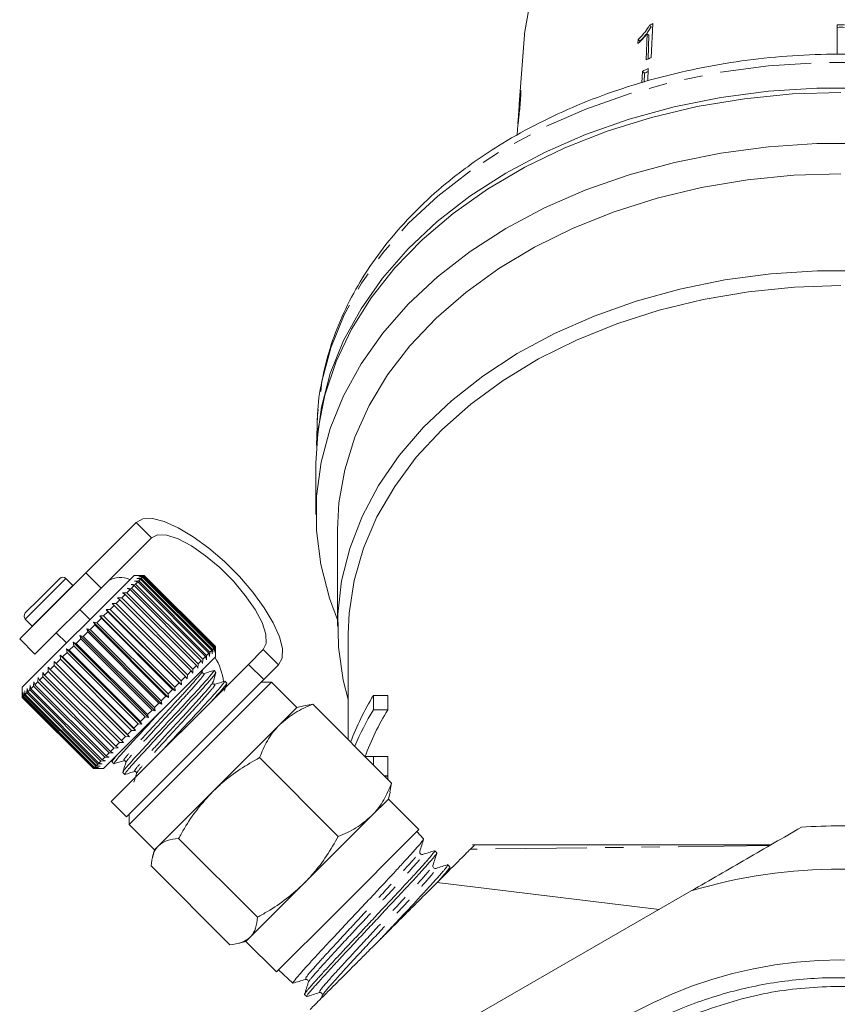
# Model space of a CAD drawing. Units: millimetres. Extents: x -209 to 728, y -180 to 381.
# Drawn here: x 614 to 671, y 218 to 286 of the extents above; entities that cross this region are included whole.
import ezdxf

# ---------------------------------------------------------------- set-up
doc = ezdxf.new("R2010")
doc.units = ezdxf.units.MM
doc.linetypes.add('PHANTOM', pattern=[12.7, 6.35, -1.27, 1.27, -1.27, 1.27, -1.27])

msp = doc.modelspace()

# ---------------------------------------------------------------- linework, layer by layer
at = {"color": 7, "linetype": 'Continuous', "lineweight": 15}
for p, q in [((657.52, 285.627), (657.632, 285.518)), ((657.647, 283.399), (657.753, 285.744)), ((670.579, 285.652), (670.579, 283.609)), ((648.827, 284.961), (648.47, 280.145)), ((657.368, 285.044), (657.285, 283.217)), ((657.368, 285.044), (657.484, 284.931)), ((657.484, 284.931), (657.423, 283.287)), ((656.726, 284.636), (656.713, 284.359)), ((656.726, 284.636), (656.843, 284.522)), ((657.031, 282.424), (656.995, 281.635)), ((657.031, 282.424), (657.168, 282.291)), ((657.168, 282.291), (657.145, 281.682)), ((657.435, 282.632), (657.395, 281.759)), ((648.552, 280.861), (648.533, 280.856)), ((648.556, 280.753), (648.536, 280.748)), ((648.552, 280.861), (648.54, 280.746)), ((648.398, 278.922), (648.387, 278.919)), ((648.341, 278.412), (648.309, 277.978)), ((634.421, 258.178), (634.405, 257.748)), ((634.405, 257.748), (634.372, 256.401)), ((634.329, 255.153), (634.329, 251.617)), ((621.825, 251.049), (618.327, 247.551)), ((622.885, 249.989), (619.387, 246.491)), ((635.829, 250.557), (635.829, 243.839)), ((618.327, 247.551), (613.731, 242.955)), ((621.685, 247.375), (613.907, 239.597)), ((619.387, 246.491), (618.327, 247.551)), ((622.219, 247.375), (621.685, 247.375)), ((622.01, 247.275), (622.307, 247.289)), ((622.271, 247.253), (622.01, 247.275)), ((622.086, 247.351), (622.376, 247.358)), ((622.359, 247.341), (622.086, 247.351)), ((622.271, 247.253), (622.183, 247.165)), ((622.392, 247.374), (622.219, 247.375)), ((627.221, 242.303), (622.271, 247.253)), ((622.359, 247.341), (622.307, 247.289)), ((622.307, 247.289), (627.256, 242.339)), ((627.309, 242.391), (622.359, 247.341)), ((622.392, 247.374), (622.376, 247.358)), ((622.376, 247.358), (627.326, 242.409)), ((627.342, 242.425), (622.392, 247.374)), ((615.092, 245.731), (616.524, 247.163)), ((617.429, 246.681), (616.948, 247.163)), ((617.442, 246.667), (617.429, 246.681)), ((621.475, 246.74), (621.779, 246.761)), ((621.692, 246.674), (621.475, 246.74)), ((621.692, 246.674), (621.505, 246.487)), ((626.642, 241.725), (621.692, 246.674)), ((621.703, 246.968), (622.006, 246.988)), ((621.935, 246.917), (621.703, 246.968)), ((621.935, 246.917), (621.779, 246.761)), ((621.779, 246.761), (626.729, 241.811)), ((621.882, 247.147), (622.183, 247.165)), ((622.129, 247.111), (621.882, 247.147)), ((626.885, 241.968), (621.935, 246.917)), ((622.129, 247.111), (622.006, 246.988)), ((622.006, 246.988), (626.956, 242.038)), ((627.079, 242.161), (622.129, 247.111)), ((622.183, 247.165), (627.132, 242.215)), ((619.387, 246.491), (614.791, 241.895)), ((621.071, 246.054), (620.83, 245.812)), ((620.889, 246.154), (621.187, 246.169)), ((621.071, 246.054), (620.889, 246.154)), ((626.021, 241.104), (621.071, 246.054)), ((621.403, 246.385), (621.187, 246.169)), ((621.187, 246.169), (626.137, 241.219)), ((621.203, 246.468), (621.505, 246.487)), ((621.403, 246.385), (621.203, 246.468)), ((626.353, 241.435), (621.403, 246.385)), ((621.505, 246.487), (626.455, 241.537)), ((614.119, 244.758), (615.092, 245.731)), ((620.299, 245.281), (620.015, 244.997)), ((620.153, 245.418), (620.437, 245.419)), ((620.299, 245.281), (620.153, 245.418)), ((625.248, 240.331), (620.299, 245.281)), ((620.702, 245.684), (620.437, 245.419)), ((620.437, 245.419), (625.387, 240.469)), ((620.537, 245.802), (620.83, 245.812)), ((620.702, 245.684), (620.537, 245.802)), ((625.651, 240.734), (620.702, 245.684)), ((620.83, 245.812), (625.779, 240.862)), ((618.61, 244.299), (617.902, 245.006)), ((619.305, 244.57), (619.568, 244.55)), ((619.414, 244.396), (619.305, 244.57)), ((624.538, 239.338), (619.305, 244.57)), ((619.868, 244.85), (619.568, 244.55)), ((619.568, 244.55), (624.518, 239.601)), ((619.74, 245.005), (620.015, 244.997)), ((619.868, 244.85), (619.74, 245.005)), ((624.973, 239.773), (619.74, 245.005)), ((624.817, 239.9), (619.868, 244.85)), ((620.015, 244.997), (624.965, 240.047)), ((614.119, 244.334), (614.601, 243.853)), ((614.601, 243.853), (614.615, 243.84)), ((618.944, 243.926), (618.626, 243.608)), ((618.853, 244.118), (619.103, 244.085)), ((618.944, 243.926), (618.853, 244.118)), ((624.086, 238.886), (618.853, 244.118)), ((623.894, 238.977), (618.944, 243.926)), ((619.414, 244.396), (619.103, 244.085)), ((619.103, 244.085), (624.053, 239.136)), ((624.364, 239.447), (619.414, 244.396)), ((616.276, 243.38), (616.983, 242.672)), ((617.922, 243.187), (618.142, 243.124)), ((617.98, 242.962), (617.922, 243.187)), ((623.155, 237.955), (617.922, 243.187)), ((618.464, 243.446), (618.142, 243.124)), ((618.142, 243.124), (623.092, 238.175)), ((618.39, 243.655), (618.626, 243.608)), ((618.464, 243.446), (618.39, 243.655)), ((623.623, 238.423), (618.39, 243.655)), ((623.414, 238.496), (618.464, 243.446)), ((618.626, 243.608), (623.576, 238.658)), ((636.579, 243.309), (636.579, 235.944)), ((613.731, 242.955), (614.791, 241.895)), ((617.498, 242.48), (617.181, 242.164)), ((617.456, 242.721), (617.659, 242.641)), ((617.498, 242.48), (617.456, 242.721)), ((622.688, 237.488), (617.456, 242.721)), ((622.447, 237.53), (617.498, 242.48)), ((617.98, 242.962), (617.659, 242.641)), ((617.659, 242.641), (622.608, 237.691)), ((622.93, 238.012), (617.98, 242.962)), ((627.326, 242.409), (627.319, 242.119)), ((627.342, 242.425), (627.326, 242.409)), ((627.342, 242.252), (627.342, 242.425)), ((616.55, 241.815), (616.717, 241.699)), ((616.565, 241.547), (616.55, 241.815)), ((621.782, 236.582), (616.55, 241.815)), ((617.024, 242.006), (616.717, 241.699)), ((616.996, 242.261), (617.181, 242.164)), ((617.024, 242.006), (616.996, 242.261)), ((622.229, 237.028), (616.996, 242.261)), ((621.974, 237.056), (617.024, 242.006)), ((617.181, 242.164), (622.131, 237.214)), ((627.342, 241.718), (619.564, 233.94)), ((626.642, 241.725), (626.455, 241.537)), ((626.708, 241.508), (626.642, 241.725)), ((626.729, 241.811), (626.708, 241.508)), ((626.885, 241.968), (626.729, 241.811)), ((626.935, 241.735), (626.885, 241.968)), ((626.956, 242.038), (626.935, 241.735)), ((627.079, 242.161), (626.956, 242.038)), ((627.114, 241.914), (627.079, 242.161)), ((627.132, 242.215), (627.114, 241.914)), ((627.221, 242.303), (627.132, 242.215)), ((627.243, 242.042), (627.221, 242.303)), ((627.256, 242.339), (627.243, 242.042)), ((627.309, 242.391), (627.256, 242.339)), ((627.319, 242.119), (627.309, 242.391)), ((627.342, 241.718), (627.342, 242.252)), ((629.64, 241.187), (630.663, 242.21)), ((616.127, 241.109), (615.85, 240.832)), ((616.122, 241.387), (616.271, 241.253)), ((616.127, 241.109), (616.122, 241.387)), ((621.355, 236.155), (616.122, 241.387)), ((621.077, 236.159), (616.127, 241.109)), ((616.565, 241.547), (616.271, 241.253)), ((616.271, 241.253), (621.221, 236.303)), ((621.515, 236.597), (616.565, 241.547)), ((616.717, 241.699), (621.667, 236.749)), ((620.094, 231.642), (629.64, 241.187)), ((626.021, 241.104), (625.779, 240.862)), ((626.122, 240.921), (626.021, 241.104)), ((626.137, 241.219), (626.122, 240.921)), ((626.353, 241.435), (626.137, 241.219)), ((626.436, 241.235), (626.353, 241.435)), ((626.455, 241.537), (626.436, 241.235)), ((630.701, 240.127), (629.64, 241.187)), ((630.701, 240.127), (631.724, 241.15)), ((615.335, 240.317), (615.346, 240.611)), ((615.346, 240.611), (615.458, 240.44)), ((615.715, 240.697), (615.458, 240.44)), ((615.458, 240.44), (620.408, 235.491)), ((615.715, 240.697), (615.719, 240.984)), ((620.665, 235.747), (615.715, 240.697)), ((615.719, 240.984), (615.85, 240.832)), ((615.85, 240.832), (620.799, 235.882)), ((625.387, 240.469), (625.386, 240.185)), ((625.651, 240.734), (625.387, 240.469)), ((625.77, 240.57), (625.651, 240.734)), ((625.779, 240.862), (625.77, 240.57)), ((626.42, 240.685), (626.47, 240.846)), ((627.377, 240.622), (627.241, 240.759)), ((614.432, 239.414), (614.453, 239.718)), ((614.453, 239.718), (614.513, 239.495)), ((614.689, 239.671), (614.513, 239.495)), ((614.689, 239.671), (614.709, 239.974)), ((619.639, 234.721), (614.689, 239.671)), ((614.709, 239.974), (614.785, 239.768)), ((614.991, 239.973), (614.785, 239.768)), ((614.785, 239.768), (619.735, 234.818)), ((614.991, 239.973), (615.008, 240.273)), ((619.941, 235.024), (614.991, 239.973)), ((615.008, 240.273), (615.102, 240.084)), ((615.335, 240.317), (615.102, 240.084)), ((615.102, 240.084), (620.052, 235.134)), ((620.284, 235.367), (615.335, 240.317)), ((621.155, 230.581), (630.701, 240.127)), ((621.332, 230.051), (631.231, 239.95)), ((624.817, 239.9), (624.518, 239.601)), ((624.973, 239.773), (624.817, 239.9)), ((625.248, 240.331), (624.965, 240.047)), ((624.965, 240.047), (624.973, 239.773)), ((625.386, 240.185), (625.248, 240.331)), ((628.126, 239.874), (627.989, 240.011)), ((631.231, 239.95), (630.524, 239.95)), ((632.999, 238.182), (631.231, 239.95)), ((613.907, 239.597), (613.907, 238.889)), ((613.912, 238.894), (613.916, 239.181)), ((613.916, 239.181), (613.922, 238.904)), ((613.961, 238.943), (613.973, 239.238)), ((613.973, 239.238), (613.99, 238.972)), ((614.066, 239.048), (613.99, 238.972)), ((613.99, 238.972), (618.94, 234.023)), ((614.066, 239.048), (614.082, 239.347)), ((619.015, 234.098), (614.066, 239.048)), ((614.082, 239.347), (614.113, 239.095)), ((614.223, 239.205), (614.113, 239.095)), ((614.113, 239.095), (619.062, 234.145)), ((614.223, 239.205), (614.243, 239.508)), ((619.173, 234.255), (614.223, 239.205)), ((614.243, 239.508), (614.287, 239.27)), ((614.432, 239.414), (614.287, 239.27)), ((614.287, 239.27), (619.237, 234.32)), ((619.382, 234.464), (614.432, 239.414)), ((614.513, 239.495), (619.462, 234.545)), ((623.894, 238.977), (623.576, 238.658)), ((624.086, 238.886), (623.894, 238.977)), ((624.364, 239.447), (624.053, 239.136)), ((624.053, 239.136), (624.086, 238.886)), ((624.538, 239.338), (624.364, 239.447)), ((624.518, 239.601), (624.538, 239.338)), ((638.321, 239.029), (639.321, 239.029)), ((613.912, 238.894), (613.907, 238.889)), ((613.907, 238.889), (618.857, 233.94)), ((618.861, 233.944), (613.912, 238.894)), ((613.961, 238.943), (613.922, 238.904)), ((613.922, 238.904), (618.872, 233.955)), ((618.911, 233.994), (613.961, 238.943)), ((623.414, 238.496), (623.092, 238.175)), ((623.623, 238.423), (623.414, 238.496)), ((623.576, 238.658), (623.623, 238.423)), ((633.484, 238.312), (632.999, 238.182)), ((633.487, 238.299), (634.112, 238.411)), ((639.592, 232.931), (634.112, 238.411)), ((622.93, 238.012), (622.608, 237.691)), ((622.608, 237.691), (622.688, 237.488)), ((623.155, 237.955), (622.93, 238.012)), ((623.092, 238.175), (623.155, 237.955)), ((632.999, 238.182), (631.815, 236.998)), ((638.323, 238.035), (639.323, 238.035)), ((621.974, 237.056), (621.667, 236.749)), ((622.229, 237.028), (621.974, 237.056)), ((622.447, 237.53), (622.131, 237.214)), ((622.131, 237.214), (622.229, 237.028)), ((622.688, 237.488), (622.447, 237.53)), ((631.815, 236.998), (627.151, 232.334)), ((621.515, 236.597), (621.221, 236.303)), ((621.221, 236.303), (621.355, 236.155)), ((621.782, 236.582), (621.515, 236.597)), ((621.667, 236.749), (621.782, 236.582)), ((620.665, 235.747), (620.408, 235.491)), ((620.952, 235.752), (620.665, 235.747)), ((621.077, 236.159), (620.799, 235.882)), ((620.799, 235.882), (620.952, 235.752)), ((621.355, 236.155), (621.077, 236.159)), ((619.941, 235.024), (619.735, 234.818)), ((620.241, 235.04), (619.941, 235.024)), ((620.284, 235.367), (620.052, 235.134)), ((620.052, 235.134), (620.241, 235.04)), ((620.579, 235.379), (620.284, 235.367)), ((620.408, 235.491), (620.579, 235.379)), ((619.173, 234.255), (619.062, 234.145)), ((619.476, 234.275), (619.173, 234.255)), ((619.382, 234.464), (619.237, 234.32)), ((619.237, 234.32), (619.476, 234.275)), ((619.685, 234.485), (619.382, 234.464)), ((619.639, 234.721), (619.462, 234.545)), ((619.462, 234.545), (619.685, 234.485)), ((619.942, 234.741), (619.639, 234.721)), ((619.735, 234.818), (619.942, 234.741)), ((620.193, 234.568), (620.144, 234.415)), ((620.149, 234.416), (620.286, 234.279)), ((635.883, 229.222), (630.403, 234.702)), ((638.33, 234.789), (639.33, 234.789)), ((618.861, 233.944), (618.857, 233.94)), ((618.857, 233.94), (619.564, 233.94)), ((619.148, 233.948), (618.861, 233.944)), ((618.911, 233.994), (618.872, 233.955)), ((618.872, 233.955), (619.148, 233.948)), ((619.205, 234.005), (618.911, 233.994)), ((619.015, 234.098), (618.94, 234.023)), ((618.94, 234.023), (619.205, 234.005)), ((619.315, 234.115), (619.015, 234.098)), ((619.062, 234.145), (619.315, 234.115)), ((620.897, 233.667), (621.034, 233.53)), ((639.095, 233.428), (639.332, 233.428)), ((639.102, 233.421), (639.332, 233.421)), ((639.332, 233.421), (639.333, 233.19)), ((639.592, 232.931), (639.476, 232.31)), ((627.151, 232.334), (623.385, 228.568)), ((639.363, 231.818), (639.494, 232.305)), ((620.094, 231.642), (621.155, 230.581)), ((639.363, 231.818), (638.179, 230.635)), ((641.484, 229.697), (639.363, 231.818)), ((621.332, 230.758), (621.332, 230.051)), ((638.179, 230.635), (633.515, 225.97)), ((621.332, 230.051), (623.1, 228.283)), ((635.636, 223.848), (641.484, 229.697)), ((641.815, 229.055), (641.345, 229.557)), ((630.262, 223.602), (624.783, 229.081)), ((623.1, 228.283), (622.97, 227.798)), ((623.385, 228.568), (623.1, 228.283)), ((642.733, 228.076), (642.593, 228.226)), ((628.351, 221.69), (622.871, 227.17)), ((642.464, 227.14), (642.465, 227.207)), ((643.646, 227.104), (643.505, 227.253)), ((643.566, 226.829), (643.649, 227.092)), ((633.515, 225.97), (629.749, 222.204)), ((658.192, 224.148), (642.746, 226.008)), ((660.428, 225.439), (645.731, 216.954)), ((631.585, 219.798), (635.636, 223.848)), ((628.976, 221.788), (629.464, 221.919)), ((629.749, 222.204), (629.464, 221.919)), ((629.464, 221.919), (631.585, 219.798)), ((631.725, 219.937), (632.716, 219.008)), ((633.543, 218.232), (633.693, 218.092)), ((634.771, 218.145), (634.72, 217.983))]:
    msp.add_line(p, q, dxfattribs=at)
at = {"color": 8, "linetype": 'PHANTOM', "lineweight": 0}
for p, q in [((648.525, 280.181), (648.506, 280.176)), ((621.825, 251.049), (622.885, 249.989)), ((615.263, 245.478), (616.948, 247.163)), ((615.745, 244.997), (617.429, 246.681)), ((614.119, 244.334), (615.263, 245.478)), ((614.601, 243.853), (615.745, 244.997)), ((631.724, 241.15), (630.663, 242.21)), ((665.865, 228.578), (645.07, 228.333))]:
    msp.add_line(p, q, dxfattribs=at)
at = {"color": 7, "linetype": 'Continuous', "lineweight": 15, "flags": 128}
for points in [[(649.144, 286.9), (648.836, 285.067), (648.827, 284.961)], [(670.829, 280.962), (667.464, 280.852), (664.127, 280.523), (660.847, 279.978), (657.652, 279.222), (654.57, 278.26), (651.626, 277.101), (648.846, 275.756), (646.253, 274.235), (643.869, 272.551), (641.715, 270.719), (639.809, 268.754), (638.168, 266.674), (636.804, 264.495), (635.731, 262.237), (634.957, 259.918), (634.488, 257.559), (634.329, 255.179), (634.329, 255.153)], [(634.394, 256.693), (634.705, 259.064), (635.324, 261.405), (636.246, 263.697), (637.463, 265.918), (638.965, 268.05), (640.738, 270.076), (642.769, 271.977), (645.038, 273.737), (647.528, 275.342), (650.217, 276.778), (653.081, 278.032), (656.097, 279.094), (659.238, 279.954), (662.479, 280.606), (665.79, 281.044), (669.145, 281.264), (672.514, 281.264)], [(635.829, 244.294), (635.274, 245.782), (634.665, 248.123), (634.364, 250.494), (634.373, 252.874), (634.691, 255.243), (635.317, 257.582), (636.245, 259.869), (637.467, 262.087), (638.973, 264.216), (640.75, 266.237), (642.782, 268.134), (645.053, 269.891), (647.543, 271.492), (650.232, 272.924), (653.095, 274.175), (656.109, 275.235), (659.248, 276.093), (662.486, 276.743), (665.795, 277.18), (669.146, 277.399), (672.512, 277.399)], [(670.829, 275.305), (667.564, 275.197), (664.326, 274.874), (661.146, 274.339), (658.05, 273.597), (655.065, 272.653), (652.218, 271.516), (649.534, 270.197), (647.035, 268.706), (644.744, 267.057), (642.68, 265.264), (640.862, 263.343), (639.306, 261.31), (638.024, 259.183), (637.029, 256.981), (636.329, 254.723), (635.93, 252.428), (635.829, 250.557)], [(636.579, 238.743), (636.232, 240.094), (635.89, 242.385), (635.85, 244.688), (636.113, 246.985), (636.677, 249.254), (637.537, 251.476), (638.686, 253.632), (640.113, 255.703), (641.806, 257.671), (643.75, 259.519), (645.93, 261.232), (648.325, 262.794), (650.915, 264.191), (653.677, 265.412), (656.589, 266.447), (659.623, 267.285), (662.755, 267.92), (665.957, 268.347), (669.2, 268.561), (672.458, 268.561)], [(670.829, 267.527), (667.599, 267.419), (664.398, 267.096), (661.254, 266.561), (658.195, 265.819), (655.249, 264.876), (652.441, 263.741), (649.798, 262.424), (647.342, 260.936), (645.096, 259.291), (643.079, 257.503), (641.309, 255.589), (639.803, 253.566), (638.573, 251.451), (637.631, 249.264), (636.985, 247.023), (636.64, 244.749), (636.579, 243.309)], [(631.724, 241.15), (631.974, 241.616), (631.996, 242.278), (631.791, 243.107), (631.366, 244.067), (630.74, 245.116), (629.941, 246.207), (629.004, 247.294), (627.969, 248.329), (626.882, 249.267), (625.79, 250.065), (624.742, 250.691), (623.782, 251.116), (622.953, 251.322), (622.291, 251.299), (621.825, 251.049)], [(630.663, 242.21), (630.874, 242.647), (630.847, 243.285), (630.582, 244.086), (630.097, 245.004), (629.418, 245.985), (628.586, 246.974), (627.648, 247.911), (626.66, 248.744), (625.678, 249.422), (624.76, 249.908), (623.959, 250.172), (623.322, 250.199), (622.885, 249.989)]]:
    msp.add_lwpolyline(points, dxfattribs=at)
at = {"color": 8, "linetype": 'PHANTOM', "lineweight": 0, "flags": 128}
for points in [[(707.253, 257.748), (707.22, 258.489), (706.91, 260.858), (706.291, 263.197), (705.37, 265.485), (704.155, 267.704), (702.655, 269.834), (700.884, 271.857), (698.856, 273.755), (696.589, 275.514), (694.102, 277.117), (691.417, 278.55), (688.556, 279.803), (685.544, 280.864), (682.406, 281.723), (679.17, 282.374), (675.862, 282.811), (672.512, 283.031), (669.147, 283.031), (665.796, 282.811), (662.489, 282.374), (659.252, 281.723), (656.115, 280.864), (653.103, 279.803), (650.242, 278.55), (647.556, 277.117), (645.07, 275.514)], [(645.07, 275.514), (642.803, 273.755), (640.775, 271.857), (639.004, 269.834), (637.504, 267.704), (636.288, 265.485), (635.367, 263.197), (634.749, 260.858), (634.439, 258.489), (634.421, 258.178)]]:
    msp.add_lwpolyline(points, dxfattribs=at)
at = {"color": 7, "linetype": 'Continuous', "lineweight": 15}
msp.add_circle((670.829, 190.453), 30.178, dxfattribs=at)
for centre, radius, start, end in [((668.64, 263.61), 24.667, 116.18949, 116.79594), ((670.829, 252.938), 32.715, 89.56215, 90.43785), ((670.829, 253.103), 32.385, 89.55769, 90.44231), ((668.589, 261.157), 24.787, 116.19659, 117.13307), ((668.481, 260.634), 24.615, 116.66224, 117.7208), ((668.47, 260.787), 24.293, 117.0438, 117.72707), ((616.736, 246.95), 0.3, 45, 135), ((620.709, 245.681), 1.551, 64.09276, 121.3582), ((614.332, 244.546), 0.3, 135, 225), ((623.783, 239.496), 4.151, 6.52301, 31.82834), ((670.829, 190.453), 39.5, 86.00782, 93.99218), ((670.829, 190.453), 36.5, 73.44274, 106.55726)]:
    msp.add_arc(centre, radius, start, end, dxfattribs=at)
for centre, major_axis, ratio, start_param, end_param in [((669.829, 229.502), (34.25, 0), 0.709575, 2.738791, 2.88028), ((669.829, 2949.225), (0, 6913.816), 0.004954, 1.973598, 1.973754), ((670.829, 2949.225), (0, 6913.816), 0.004954, 1.973598, 1.973754), ((669.829, 228.505), (34.25, 0), 0.709575, 2.738635, 2.849812), ((670.829, 228.505), (34.25, 0), 0.709575, 2.738635, 2.881034), ((669.829, 234.722), (34.25, 0), 0.004919, 2.738124, 2.784371), ((669.829, 2949.225), (0, 6913.816), 0.004954, 1.974265, 1.974358), ((670.829, 2949.225), (0, 6913.816), 0.004954, 1.974265, 1.974479), ((670.829, 233.362), (34.25, 0), 0.004919, 2.73791, 2.755721)]:
    msp.add_ellipse(centre, major_axis=major_axis, ratio=ratio, start_param=start_param, end_param=end_param, dxfattribs=at)
for points, knots in [([(657.52, 285.627), (657.417, 285.461), (657.259, 285.205), (656.969, 284.877), (656.808, 284.717), (656.726, 284.636)], [0, 0, 0, 0, 0.478288, 0.736532, 1, 1, 1, 1]), ([(656.713, 284.359), (656.772, 284.412), (656.889, 284.519), (657.114, 284.745), (657.266, 284.925), (657.368, 285.044)], [0, 0, 0, 0, 0.250757, 0.50142, 1, 1, 1, 1]), ([(657.632, 285.518), (657.53, 285.351), (657.374, 285.093), (657.085, 284.764), (656.924, 284.603), (656.843, 284.522)], [0, 0, 0, 0, 0.478371, 0.736579, 1, 1, 1, 1]), ([(707.238, 257.58), (707.242, 257.707), (707.27, 258.598), (707.058, 260.25), (706.588, 262.513), (705.826, 264.733), (704.81, 266.897), (703.536, 268.989), (702.016, 270.994), (700.259, 272.896), (698.279, 274.682), (696.091, 276.336), (693.71, 277.846), (691.158, 279.2), (688.452, 280.388), (685.614, 281.402), (682.666, 282.234), (679.63, 282.878), (676.529, 283.331), (673.385, 283.588), (670.223, 283.649), (667.064, 283.513), (663.933, 283.18), (660.853, 282.653), (657.847, 281.935), (654.936, 281.032), (652.142, 279.949), (649.489, 278.69), (647.215, 277.407), (645.886, 276.502), (645.329, 276.122)], [0, 0, 0, 0, 0.006064, 0.042457, 0.078849, 0.115302, 0.151874, 0.188598, 0.225484, 0.262523, 0.29969, 0.336955, 0.374288, 0.411663, 0.449061, 0.486465, 0.523868, 0.561266, 0.598659, 0.636048, 0.673437, 0.710829, 0.748228, 0.785636, 0.823059, 0.860498, 0.897955, 0.935428, 0.972913, 1, 1, 1, 1]), ([(648.45, 279.875), (648.454, 279.93), (648.464, 280.063), (648.482, 280.316), (648.506, 280.611), (648.523, 280.769), (648.533, 280.856)], [0, 0, 0, 0, 0.176186, 0.42845, 0.68232, 1, 1, 1, 1]), ([(648.506, 280.176), (648.512, 280.261), (648.525, 280.43), (648.538, 280.626), (648.542, 280.741), (648.537, 280.756), (648.528, 280.719), (648.52, 280.654), (648.515, 280.612), (648.514, 280.605)], [0, 0, 0, 0, 0.246812, 0.488307, 0.641185, 0.767232, 0.872735, 0.978475, 1, 1, 1, 1]), ([(648.556, 280.753), (648.556, 280.753), (648.559, 280.763), (648.56, 280.729), (648.554, 280.562), (648.537, 280.342), (648.525, 280.181)], [0, 0, 0, 0, 0.00004, 0.152537, 0.381334, 1, 1, 1, 1]), ([(648.533, 280.856), (648.542, 280.926), (648.557, 281.049), (648.577, 281.133), (648.587, 281.11), (648.583, 280.902), (648.563, 280.625), (648.55, 280.443)], [0, 0, 0, 0, 0.158419, 0.282396, 0.407318, 0.612465, 1, 1, 1, 1]), ([(648.583, 281.078), (648.583, 281.077), (648.578, 281.061), (648.566, 280.979), (648.556, 280.893), (648.552, 280.861)], [0, 0, 0, 0, 0.043186, 0.643404, 1, 1, 1, 1]), ([(648.55, 280.443), (648.54, 280.321), (648.519, 280.048), (648.479, 279.637), (648.436, 279.243), (648.404, 278.971), (648.382, 278.785), (648.372, 278.697), (648.369, 278.67)], [0, 0, 0, 0, 0.242741, 0.544132, 0.682078, 0.820986, 0.945817, 1, 1, 1, 1]), ([(648.387, 278.919), (648.393, 278.972), (648.405, 279.073), (648.425, 279.261), (648.447, 279.472), (648.477, 279.797), (648.494, 280.02), (648.506, 280.176)], [0, 0, 0, 0, 0.135403, 0.257734, 0.379966, 0.564651, 1, 1, 1, 1]), ([(648.473, 280.172), (648.464, 280.054), (648.447, 279.839), (648.428, 279.58), (648.417, 279.429), (648.411, 279.354)], [0, 0, 0, 0, 0.380609, 0.688774, 1, 1, 1, 1]), ([(648.514, 280.605), (648.508, 280.554), (648.497, 280.456), (648.483, 280.295), (648.476, 280.203), (648.473, 280.172)], [0, 0, 0, 0, 0.4088954, 0.8042169, 1, 1, 1, 1]), ([(648.525, 280.181), (648.519, 280.096), (648.512, 280.005), (648.503, 279.899), (648.502, 279.893)], [0, 0, 0, 0, 0.934558, 1, 1, 1, 1]), ([(648.411, 279.354), (648.405, 279.269), (648.392, 279.103), (648.378, 278.91), (648.37, 278.789), (648.37, 278.772), (648.375, 278.81), (648.383, 278.885), (648.387, 278.919)], [0, 0, 0, 0, 0.247626, 0.4826371, 0.6369924, 0.7637376, 0.8907559, 1, 1, 1, 1]), ([(648.369, 278.67), (648.36, 278.592), (648.347, 278.474), (648.341, 278.404), (648.341, 278.408), (648.341, 278.41)], [0, 0, 0, 0, 0.483451, 0.732877, 1, 1, 1, 1]), ([(645.329, 276.122), (644.93, 275.832), (643.785, 274.999), (642.047, 273.514), (640.196, 271.635), (638.582, 269.641), (637.214, 267.551), (636.107, 265.383), (635.259, 263.155), (634.71, 260.884), (634.442, 259.226), (634.441, 258.33), (634.441, 258.201)], [0, 0, 0, 0, 0.061966, 0.177967, 0.293894, 0.409563, 0.524864, 0.639693, 0.753982, 0.867722, 0.980981, 1, 1, 1, 1]), ([(627.177, 240.696), (627.198, 240.702), (627.264, 240.724), (626.828, 240.214), (625.97, 239.254), (624.771, 237.97), (623.478, 236.58), (622.271, 235.275), (621.364, 234.284), (620.89, 233.723), (620.942, 233.728), (620.96, 233.73)], [0, 0, 0, 0, 0.056896, 0.180991, 0.308334, 0.430654, 0.556896, 0.683138, 0.805458, 0.932801, 1, 1, 1, 1]), ([(621.098, 233.594), (621.079, 233.591), (621.023, 233.581), (621.487, 234.132), (622.387, 235.116), (623.59, 236.417), (624.883, 237.807), (626.086, 239.094), (626.952, 240.063), (627.398, 240.582), (627.334, 240.564), (627.314, 240.559)], [0, 0, 0, 0, 0.064786, 0.192129, 0.314449, 0.440691, 0.566933, 0.689253, 0.816597, 0.940691, 1, 1, 1, 1]), ([(626.558, 240.549), (626.527, 240.546), (626.478, 240.542), (626.412, 240.627), (626.418, 240.668), (626.421, 240.688)], [0, 0, 0, 0, 0.4626437, 0.7252016, 1, 1, 1, 1]), ([(627.242, 240.764), (627.128, 240.728), (626.9, 240.656), (626.672, 240.585), (626.558, 240.549)], [0, 0, 0, 0, 0.50013, 1, 1, 1, 1]), ([(627.169, 239.94), (627.204, 240.051), (627.274, 240.273), (627.344, 240.496), (627.379, 240.607)], [0, 0, 0, 0, 0.499898, 1, 1, 1, 1]), ([(627.926, 239.947), (627.947, 239.954), (628.013, 239.976), (627.577, 239.467), (626.716, 238.504), (625.524, 237.228), (624.38, 235.998), (623.758, 235.325), (623.524, 235.071)], [0, 0, 0, 0, 0.08982, 0.285723, 0.486756, 0.679858, 0.879152, 1, 1, 1, 1]), ([(627.063, 238.61), (627.272, 238.841), (627.788, 239.412), (628.143, 239.831), (628.082, 239.815), (628.062, 239.81)], [0, 0, 0, 0, 0.315509, 0.77865, 1, 1, 1, 1]), ([(627.307, 239.801), (627.287, 239.798), (627.249, 239.792), (627.164, 239.855), (627.167, 239.907), (627.169, 239.94)], [0, 0, 0, 0, 0.28709, 0.553248, 1, 1, 1, 1]), ([(627.992, 240.016), (627.878, 239.98), (627.65, 239.908), (627.423, 239.837), (627.309, 239.801)], [0, 0, 0, 0, 0.500132, 1, 1, 1, 1]), ([(627.956, 239.315), (627.978, 239.384), (628.034, 239.564), (628.091, 239.744), (628.126, 239.855)], [0, 0, 0, 0, 0.381904, 1, 1, 1, 1]), ([(634.112, 238.411), (633.687, 238.233), (632.83, 237.875), (632.156, 237.292), (631.815, 236.998)], [0, 0, 0, 0, 0.495458, 1, 1, 1, 1]), ([(620.349, 234.342), (620.33, 234.339), (620.274, 234.329), (620.739, 234.881), (621.638, 235.864), (622.657, 236.965), (623.316, 237.674), (623.547, 237.922)], [0, 0, 0, 0, 0.127281, 0.377465, 0.617781, 0.865802, 1, 1, 1, 1]), ([(631.815, 236.998), (631.772, 236.954), (631.443, 236.617), (630.912, 235.893), (630.574, 235.101), (630.403, 234.702)], [0, 0, 0, 0, 0.07008, 0.530779, 1, 1, 1, 1]), ([(620.489, 234.865), (620.365, 234.721), (620.132, 234.45), (620.187, 234.47), (620.212, 234.479)], [0, 0, 0, 0, 0.532159, 1, 1, 1, 1]), ([(620.305, 234.279), (620.416, 234.314), (620.638, 234.383), (620.86, 234.453), (620.971, 234.488)], [0, 0, 0, 0, 0.500101, 1, 1, 1, 1]), ([(621.107, 234.349), (621.071, 234.235), (621, 234.007), (620.928, 233.779), (620.892, 233.665)], [0, 0, 0, 0, 0.499867, 1, 1, 1, 1]), ([(620.968, 234.487), (621.001, 234.489), (621.052, 234.493), (621.116, 234.408), (621.11, 234.369), (621.107, 234.349)], [0, 0, 0, 0, 0.449675, 0.715127, 1, 1, 1, 1]), ([(630.403, 234.702), (629.951, 234.441), (629.042, 233.918), (627.962, 233.108), (627.366, 232.539), (627.151, 232.334)], [0, 0, 0, 0, 0.387541, 0.778913, 1, 1, 1, 1]), ([(621.05, 233.529), (621.161, 233.564), (621.383, 233.634), (621.605, 233.704), (621.716, 233.739)], [0, 0, 0, 0, 0.500117, 1, 1, 1, 1]), ([(621.855, 233.598), (621.819, 233.484), (621.755, 233.28), (621.691, 233.076), (621.662, 232.986)], [0, 0, 0, 0, 0.5579406, 1, 1, 1, 1]), ([(621.716, 233.739), (621.737, 233.742), (621.777, 233.747), (621.862, 233.682), (621.858, 233.633), (621.855, 233.601)], [0, 0, 0, 0, 0.275225, 0.53793, 1, 1, 1, 1]), ([(638.179, 230.635), (638.223, 230.679), (638.552, 231.016), (639.083, 231.74), (639.421, 232.532), (639.592, 232.931)], [0, 0, 0, 0, 0.07008, 0.530779, 1, 1, 1, 1]), ([(627.151, 232.334), (626.787, 231.939), (626.055, 231.145), (625.31, 230.018), (624.913, 229.313), (624.783, 229.081)], [0, 0, 0, 0, 0.398264, 0.802716, 1, 1, 1, 1]), ([(635.883, 229.222), (636.307, 229.4), (637.165, 229.758), (637.839, 230.341), (638.179, 230.635)], [0, 0, 0, 0, 0.495458, 1, 1, 1, 1]), ([(668.079, 229.857), (666.825, 229.132), (665.561, 228.402), (663.008, 226.929), (661.716, 226.183), (660.428, 225.439)], [0, 0, 0, 0, 0.5, 0.5, 1, 1, 1, 1]), ([(624.783, 229.081), (624.504, 229.05), (623.941, 228.986), (623.571, 228.708), (623.385, 228.568)], [0, 0, 0, 0, 0.495458, 1, 1, 1, 1]), ([(641.811, 229.051), (641.814, 229.049), (641.822, 229.044), (641.8, 228.999), (641.745, 228.917), (641.625, 228.761), (641.439, 228.541), (641.192, 228.262), (640.976, 228.022), (640.734, 227.757), (640.468, 227.467), (640.176, 227.148), (639.657, 226.584), (639.07, 225.95), (638.327, 225.159), (637.809, 224.61), (637.286, 224.055), (636.634, 223.361), (635.988, 222.669), (635.268, 221.895), (634.81, 221.404), (634.389, 220.952), (633.998, 220.529), (633.652, 220.151), (633.363, 219.827), (633.051, 219.469), (632.842, 219.214), (632.719, 219.046), (632.725, 219.031), (632.729, 219.021)], [0, 0, 0, 0, 0.014365, 0.040994, 0.068202, 0.095611, 0.148628, 0.175829, 0.203231, 0.229672, 0.256296, 0.2835, 0.310905, 0.390898, 0.41827, 0.471258, 0.498447, 0.525836, 0.60579, 0.63315, 0.686081, 0.713238, 0.740596, 0.793522, 0.820679, 0.848037, 0.927895, 0.955222, 1, 1, 1, 1]), ([(633.515, 225.97), (633.72, 226.185), (634.285, 226.777), (635.095, 227.857), (635.619, 228.765), (635.883, 229.222)], [0, 0, 0, 0, 0.221087, 0.6082601, 1, 1, 1, 1]), ([(641.547, 228.18), (641.592, 228.324), (641.682, 228.611), (641.772, 228.899), (641.818, 229.043)], [0, 0, 0, 0, 0.499921, 1, 1, 1, 1]), ([(623.385, 228.568), (623.363, 228.545), (623.195, 228.369), (622.968, 227.949), (622.904, 227.431), (622.871, 227.17)], [0, 0, 0, 0, 0.07008, 0.530779, 1, 1, 1, 1]), ([(633.541, 218.248), (633.541, 218.248), (633.538, 218.254), (633.563, 218.298), (633.619, 218.381), (633.713, 218.5), (633.839, 218.65), (633.995, 218.829), (634.183, 219.041), (634.399, 219.282), (634.642, 219.55), (634.907, 219.841), (635.198, 220.159), (635.51, 220.499), (635.839, 220.855), (636.185, 221.225), (636.548, 221.613), (636.922, 222.01), (637.303, 222.415), (637.687, 222.823), (638.078, 223.239), (638.467, 223.655), (638.851, 224.067), (639.228, 224.471), (639.601, 224.871), (639.963, 225.257), (640.31, 225.628), (640.639, 225.98), (640.952, 226.317), (641.243, 226.633), (641.508, 226.924), (641.748, 227.19), (641.962, 227.431), (642.146, 227.643), (642.3, 227.824), (642.423, 227.972), (642.516, 228.088), (642.575, 228.171), (642.598, 228.217), (642.596, 228.235), (642.574, 228.225), (642.568, 228.222)], [0, 0, 0, 0, 0.000994, 0.027499, 0.054289, 0.081469, 0.107786, 0.134286, 0.161071, 0.188246, 0.214576, 0.24109, 0.267888, 0.295077, 0.321425, 0.347958, 0.374777, 0.401987, 0.428323, 0.454842, 0.481646, 0.508839, 0.535206, 0.561757, 0.588593, 0.615821, 0.64218, 0.668724, 0.695552, 0.722772, 0.749148, 0.775709, 0.802555, 0.829791, 0.856184, 0.882761, 0.909625, 0.93688, 0.963261, 0.989826, 1, 1, 1, 1]), ([(642.718, 228.062), (642.726, 228.064), (642.744, 228.068), (642.709, 228.013), (642.631, 227.903), (642.446, 227.678), (642.163, 227.351), (641.878, 227.029), (641.556, 226.671), (641.181, 226.264), (640.764, 225.815), (640.322, 225.342), (639.734, 224.712), (639.112, 224.046), (638.599, 223.497), (638.082, 222.944), (637.563, 222.392), (637.054, 221.852), (636.558, 221.324), (635.971, 220.696), (635.44, 220.121), (635.054, 219.699), (634.7, 219.308), (634.393, 218.969), (634.143, 218.688), (633.934, 218.447), (633.752, 218.224), (633.685, 218.113), (633.688, 218.084), (633.709, 218.093), (633.714, 218.095)], [0, 0, 0, 0, 0.016975, 0.04369, 0.070602, 0.122661, 0.174672, 0.201358, 0.22824, 0.280264, 0.306957, 0.333846, 0.38586, 0.437828, 0.464492, 0.491352, 0.543333, 0.570004, 0.596871, 0.648839, 0.700765, 0.727407, 0.754244, 0.806183, 0.832831, 0.859676, 0.9116, 0.963671, 0.990102, 1, 1, 1, 1]), ([(641.756, 227.97), (641.731, 227.966), (641.681, 227.957), (641.584, 228.007), (641.534, 228.104), (641.542, 228.155), (641.547, 228.18)], [0, 0, 0, 0, 0.247008, 0.499921, 0.752888, 1, 1, 1, 1]), ([(642.58, 228.228), (642.442, 228.185), (642.167, 228.099), (641.892, 228.013), (641.754, 227.969)], [0, 0, 0, 0, 0.500064, 1, 1, 1, 1]), ([(642.465, 227.207), (642.51, 227.351), (642.601, 227.639), (642.691, 227.927), (642.737, 228.071)], [0, 0, 0, 0, 0.49991, 1, 1, 1, 1]), ([(642.746, 226.008), (643.292, 226.555), (643.779, 227.042), (644.373, 227.636), (644.548, 227.811), (644.848, 228.111), (644.972, 228.234), (645.07, 228.333)], [0, 0, 0, 0, 0.5, 0.5, 0.75, 0.75, 1, 1, 1, 1]), ([(645.07, 228.333), (645.14, 228.403), (645.282, 228.544), (645.379, 228.642), (645.358, 228.621), (645.351, 228.614)], [0, 0, 0, 0, 0.402265, 0.810971, 1, 1, 1, 1]), ([(665.967, 228.637), (664.948, 228.637), (660.991, 228.637), (654.041, 228.637), (648.154, 228.637), (645.217, 228.637)], [0, 0, 0, 0, 0.147927, 0.574801, 1, 1, 1, 1]), ([(638.803, 222.066), (638.811, 222.075), (638.946, 222.218), (639.21, 222.499), (639.594, 222.906), (639.978, 223.314), (640.353, 223.713), (640.717, 224.102), (641.066, 224.477), (641.404, 224.841), (641.722, 225.187), (642.02, 225.512), (642.295, 225.813), (642.549, 226.092), (642.777, 226.343), (642.976, 226.566), (643.145, 226.759), (643.285, 226.923), (643.391, 227.056), (643.465, 227.157), (643.503, 227.221), (643.515, 227.253), (643.505, 227.252), (643.504, 227.252)], [0, 0, 0, 0, 0.0033346, 0.0548105, 0.1066468, 0.1590407, 0.212198, 0.2636785, 0.3155184, 0.3679149, 0.4210737, 0.4726029, 0.5244927, 0.5769417, 0.6301562, 0.6816576, 0.7335185, 0.7859361, 0.8391159, 0.8906746, 0.9425936, 0.9950708, 1, 1, 1, 1]), ([(642.676, 227), (642.651, 226.995), (642.6, 226.987), (642.506, 227.035), (642.462, 227.107), (642.463, 227.137), (642.464, 227.14)], [0, 0, 0, 0, 0.314039, 0.635592, 0.956864, 1, 1, 1, 1]), ([(643.51, 227.261), (643.372, 227.218), (643.097, 227.131), (642.821, 227.045), (642.683, 227.001)], [0, 0, 0, 0, 0.500068, 1, 1, 1, 1]), ([(643.642, 227.081), (643.642, 227.077), (643.641, 227.064), (643.59, 226.983), (643.474, 226.831), (643.288, 226.612), (643.089, 226.385), (642.894, 226.17), (642.777, 226.039)], [0, 0, 0, 0, 0.04823, 0.195349, 0.480817, 0.625713, 0.77272, 1, 1, 1, 1]), ([(630.262, 223.602), (630.494, 223.732), (631.192, 224.125), (632.319, 224.87), (633.114, 225.601), (633.515, 225.97)], [0, 0, 0, 0, 0.197285, 0.595925, 1, 1, 1, 1]), ([(633.923, 217.186), (634.152, 217.414), (634.412, 217.675), (634.849, 218.111), (635.002, 218.264), (635.323, 218.586), (635.492, 218.755), (636.01, 219.273), (636.375, 219.638), (636.951, 220.214), (637.15, 220.412), (637.549, 220.812), (637.751, 221.014), (638.36, 221.623), (638.772, 222.035), (639.609, 222.872), (640.023, 223.286), (640.632, 223.895), (640.833, 224.096), (641.233, 224.495), (641.431, 224.694), (642.014, 225.277), (642.387, 225.65), (642.746, 226.008)], [0, 0, 0, 0, 0.125, 0.125, 0.1875, 0.1875, 0.25, 0.25, 0.375, 0.375, 0.4375, 0.4375, 0.5, 0.5, 0.625, 0.625, 0.75, 0.75, 0.8125, 0.8125, 0.875, 0.875, 1, 1, 1, 1]), ([(629.749, 222.204), (629.771, 222.227), (629.938, 222.403), (630.165, 222.823), (630.23, 223.34), (630.262, 223.602)], [0, 0, 0, 0, 0.07008, 0.530779, 1, 1, 1, 1]), ([(628.351, 221.69), (628.63, 221.722), (629.192, 221.786), (629.562, 222.064), (629.749, 222.204)], [0, 0, 0, 0, 0.495458, 1, 1, 1, 1]), ([(632.725, 219.006), (632.869, 219.051), (633.157, 219.142), (633.445, 219.232), (633.588, 219.277)], [0, 0, 0, 0, 0.500091, 1, 1, 1, 1]), ([(633.588, 219.277), (633.614, 219.281), (633.664, 219.29), (633.761, 219.24), (633.811, 219.142), (633.802, 219.091), (633.797, 219.065)], [0, 0, 0, 0, 0.246559, 0.499656, 0.752974, 1, 1, 1, 1]), ([(653.621, 167.948), (654.723, 167.095), (655.88, 166.329), (657.698, 165.309), (658.319, 164.99), (659.572, 164.403), (660.207, 164.133), (662.134, 163.397), (663.449, 163.001), (665.468, 162.55), (666.148, 162.423), (667.526, 162.22), (668.215, 162.144), (670.279, 161.992), (671.653, 161.991), (673.71, 162.138), (674.395, 162.212), (675.764, 162.411), (676.451, 162.536), (678.483, 162.985), (679.802, 163.38), (682.37, 164.354), (683.619, 164.933), (685.439, 165.945), (686.036, 166.307), (687.192, 167.065), (687.754, 167.464), (689.391, 168.716), (690.42, 169.627), (691.866, 171.109), (692.332, 171.622), (693.23, 172.687), (693.656, 173.232), (694.872, 174.908), (695.598, 176.077), (696.559, 177.908), (696.858, 178.531), (697.413, 179.804), (697.668, 180.453), (698.356, 182.411), (698.718, 183.739), (699.116, 185.766), (699.224, 186.447), (699.392, 187.821), (699.452, 188.517), (699.554, 190.595), (699.521, 191.971), (699.26, 194.705), (699.032, 196.063), (698.539, 198.086), (698.35, 198.757), (697.926, 200.072), (697.692, 200.719), (696.922, 202.629), (696.32, 203.86), (695.283, 205.645), (694.915, 206.229), (694.133, 207.376), (693.719, 207.938), (692.431, 209.561), (691.503, 210.572), (689.51, 212.455), (688.446, 213.327), (686.743, 214.527), (686.159, 214.907), (684.975, 215.62), (684.372, 215.953), (682.534, 216.887), (681.268, 217.421), (679.308, 218.086), (678.643, 218.285), (677.297, 218.637), (676.621, 218.787), (674.587, 219.164), (673.223, 219.318), (671.162, 219.402), (670.473, 219.405), (669.09, 219.363), (668.394, 219.317), (666.324, 219.104), (664.968, 218.865), (662.304, 218.198), (660.996, 217.77), (659.07, 216.984), (658.434, 216.697), (657.194, 216.083), (656.587, 215.756), (654.809, 214.712), (653.677, 213.935), (652.059, 212.646), (651.533, 212.196), (650.51, 211.254), (650.015, 210.764), (648.587, 209.246), (647.705, 208.161), (646.121, 205.903), (645.414, 204.725), (644.48, 202.887), (644.19, 202.263), (643.653, 200.989), (643.405, 200.337), (642.735, 198.365), (642.386, 197.033), (641.879, 194.335), (641.72, 192.968), (641.628, 190.891), (641.622, 190.193), (641.659, 188.809), (641.702, 188.121), (641.904, 186.068), (642.134, 184.714), (642.623, 182.706), (642.81, 182.041), (643.234, 180.718), (643.47, 180.062), (644.24, 178.139), (644.84, 176.903), (646.21, 174.521), (646.98, 173.375), (648.695, 171.181), (649.622, 170.154), (651.118, 168.717), (651.634, 168.255), (652.7, 167.366), (653.252, 166.939), (654.936, 165.726), (656.106, 165.004), (658.538, 163.728), (659.799, 163.174), (661.763, 162.474), (662.426, 162.264), (663.757, 161.893), (664.426, 161.732), (666.445, 161.319), (667.807, 161.139), (669.873, 161.012), (670.566, 160.993), (671.958, 161.006), (672.649, 161.037), (674.711, 161.202), (676.069, 161.407), (678.081, 161.856), (678.748, 162.029), (680.072, 162.424), (680.732, 162.646), (682.682, 163.38), (683.933, 163.956), (686.342, 165.273), (687.501, 166.014), (689.166, 167.254), (689.711, 167.691), (690.762, 168.595), (691.269, 169.063), (692.735, 170.515), (693.641, 171.546), (694.892, 173.189), (695.291, 173.752), (696.053, 174.911), (696.415, 175.508), (697.43, 177.318), (698.016, 178.562), (699.013, 181.12), (699.423, 182.435), (699.902, 184.463), (700.038, 185.146), (700.261, 186.51), (700.348, 187.193), (700.538, 189.245), (700.57, 190.618), (700.474, 192.684), (700.418, 193.374), (700.256, 194.757), (700.151, 195.442), (699.768, 197.476), (699.42, 198.804), (698.763, 200.757), (698.521, 201.401), (697.99, 202.676), (697.701, 203.308), (696.767, 205.174), (696.06, 206.37), (695.269, 207.516)], [0, 0, 0, 0, 0.015625, 0.015625, 0.023438, 0.023438, 0.03125, 0.03125, 0.046875, 0.046875, 0.054688, 0.054688, 0.0625, 0.0625, 0.078125, 0.078125, 0.085938, 0.085938, 0.09375, 0.09375, 0.109375, 0.109375, 0.125, 0.125, 0.132813, 0.132813, 0.140625, 0.140625, 0.15625, 0.15625, 0.164063, 0.164063, 0.171875, 0.171875, 0.1875, 0.1875, 0.195313, 0.195313, 0.203125, 0.203125, 0.21875, 0.21875, 0.226563, 0.226563, 0.234375, 0.234375, 0.25, 0.25, 0.265625, 0.265625, 0.273438, 0.273438, 0.28125, 0.28125, 0.296875, 0.296875, 0.304688, 0.304688, 0.3125, 0.3125, 0.328125, 0.328125, 0.34375, 0.34375, 0.351563, 0.351563, 0.359375, 0.359375, 0.375, 0.375, 0.382813, 0.382813, 0.390625, 0.390625, 0.40625, 0.40625, 0.414063, 0.414063, 0.421875, 0.421875, 0.4375, 0.4375, 0.453125, 0.453125, 0.460938, 0.460938, 0.46875, 0.46875, 0.484375, 0.484375, 0.492188, 0.492188, 0.5, 0.5, 0.515625, 0.515625, 0.53125, 0.53125, 0.539063, 0.539063, 0.546875, 0.546875, 0.5625, 0.5625, 0.578125, 0.578125, 0.585938, 0.585938, 0.59375, 0.59375, 0.609375, 0.609375, 0.617188, 0.617188, 0.625, 0.625, 0.640625, 0.640625, 0.65625, 0.65625, 0.671875, 0.671875, 0.679688, 0.679688, 0.6875, 0.6875, 0.703125, 0.703125, 0.71875, 0.71875, 0.726563, 0.726563, 0.734375, 0.734375, 0.75, 0.75, 0.757813, 0.757813, 0.765625, 0.765625, 0.78125, 0.78125, 0.789063, 0.789063, 0.796875, 0.796875, 0.8125, 0.8125, 0.828125, 0.828125, 0.835938, 0.835938, 0.84375, 0.84375, 0.859375, 0.859375, 0.867188, 0.867188, 0.875, 0.875, 0.890625, 0.890625, 0.90625, 0.90625, 0.914063, 0.914063, 0.921875, 0.921875, 0.9375, 0.9375, 0.945313, 0.945313, 0.953125, 0.953125, 0.96875, 0.96875, 0.976563, 0.976563, 0.984375, 0.984375, 1, 1, 1, 1]), ([(633.796, 219.062), (633.753, 218.924), (633.667, 218.649), (633.58, 218.374), (633.537, 218.236)], [0, 0, 0, 0, 0.499947, 1, 1, 1, 1]), ([(660.054, 216.653), (661.638, 217.212), (664.706, 218.294), (669.564, 218.88), (674.33, 218.704), (679.045, 217.705), (683.484, 215.95), (687.603, 213.45), (691.211, 210.323), (694.27, 206.601), (696.64, 202.455), (698.294, 197.93), (699.158, 193.235), (699.221, 188.417), (698.482, 183.7), (696.947, 179.133), (694.687, 174.927), (691.727, 171.126), (688.203, 167.905), (684.151, 165.297), (679.759, 163.426), (675.072, 162.303), (670.313, 162.004), (665.649, 162.433), (662.747, 163.35), (661.345, 163.794)], [0, 0, 0, 0, 0.04587, 0.088799, 0.132974, 0.175903, 0.220078, 0.263007, 0.307181, 0.350111, 0.394285, 0.437215, 0.481389, 0.524319, 0.568493, 0.611423, 0.655597, 0.698526, 0.742701, 0.78563, 0.829805, 0.872734, 0.916908, 0.959838, 1, 1, 1, 1]), ([(633.696, 218.087), (633.84, 218.132), (634.128, 218.222), (634.416, 218.313), (634.56, 218.358)], [0, 0, 0, 0, 0.5000772, 1, 1, 1, 1]), ([(634.56, 218.358), (634.586, 218.362), (634.637, 218.372), (634.734, 218.322), (634.785, 218.226), (634.777, 218.176), (634.773, 218.151)], [0, 0, 0, 0, 0.247119, 0.500408, 0.753437, 1, 1, 1, 1])]:
    msp.add_open_spline(points, degree=3, knots=knots, dxfattribs=at)
at = {"color": 8, "linetype": 'PHANTOM', "lineweight": 0}
for points, knots in [([(626.377, 240.644), (626.386, 240.644), (626.427, 240.647), (626.056, 240.209), (625.32, 239.37), (624.278, 238.244), (623.16, 237.029), (622.12, 235.891), (621.335, 235.022), (620.918, 234.511), (620.985, 234.525), (621.013, 234.53)], [0, 0, 0, 0, 0.031873, 0.155907, 0.283191, 0.405449, 0.531631, 0.657813, 0.780072, 0.907355, 1, 1, 1, 1]), ([(626.509, 240.501), (626.539, 240.511), (626.615, 240.536), (626.227, 240.068), (625.478, 239.217), (624.441, 238.095), (623.323, 236.88), (622.279, 235.738), (621.504, 234.879), (621.111, 234.406), (621.147, 234.4), (621.156, 234.399)], [0, 0, 0, 0, 0.082833, 0.206821, 0.334058, 0.456272, 0.582407, 0.708542, 0.830756, 0.957993, 1, 1, 1, 1]), ([(627.124, 239.896), (627.134, 239.897), (627.177, 239.901), (626.805, 239.461), (626.068, 238.622), (625.026, 237.496), (623.908, 236.28), (622.868, 235.142), (622.083, 234.274), (621.669, 233.766), (621.733, 233.778), (621.76, 233.784)], [0, 0, 0, 0, 0.034848, 0.158894, 0.28619, 0.40846, 0.534654, 0.660848, 0.783118, 0.910414, 1, 1, 1, 1]), ([(627.258, 239.752), (627.287, 239.761), (627.362, 239.786), (626.975, 239.319), (626.227, 238.469), (625.189, 237.347), (624.071, 236.131), (623.027, 234.989), (622.252, 234.13), (621.858, 233.655), (621.895, 233.651), (621.905, 233.649)], [0, 0, 0, 0, 0.080974, 0.20496, 0.332195, 0.454406, 0.58054, 0.706673, 0.828885, 0.956119, 1, 1, 1, 1]), ([(633.652, 219.34), (633.62, 219.341), (633.548, 219.344), (634.312, 220.224), (635.614, 221.652), (637.295, 223.458), (639.022, 225.31), (640.457, 226.871), (641.395, 227.924), (641.454, 228.056), (641.479, 228.113)], [0, 0, 0, 0, 0.103029, 0.235757, 0.368546, 0.5014, 0.634315, 0.767296, 0.900336, 1, 1, 1, 1]), ([(633.887, 219.153), (633.874, 219.159), (633.832, 219.18), (634.559, 220.01), (635.849, 221.426), (637.537, 223.24), (639.253, 225.081), (640.722, 226.675), (641.61, 227.689), (641.926, 228.092), (641.743, 227.955), (641.73, 227.945)], [0, 0, 0, 0, 0.0636052, 0.1957475, 0.3279499, 0.4602177, 0.5925457, 0.7249391, 0.8573927, 0.9899116, 1, 1, 1, 1]), ([(634.61, 218.408), (634.591, 218.424), (634.55, 218.46), (635.333, 219.361), (636.672, 220.826), (638.344, 222.623), (640.046, 224.451), (641.462, 225.993), (642.34, 226.986), (642.383, 227.102), (642.401, 227.152)], [0, 0, 0, 0, 0.110241, 0.241768, 0.37336, 0.505013, 0.636732, 0.76851, 0.900355, 1, 1, 1, 1]), ([(634.861, 218.234), (634.854, 218.251), (634.836, 218.297), (635.578, 219.146), (636.908, 220.601), (638.584, 222.403), (640.283, 224.228), (641.704, 225.774), (642.624, 226.819), (642.658, 226.935), (642.674, 226.993)], [0, 0, 0, 0, 0.073021, 0.205707, 0.33846, 0.471273, 0.604152, 0.737093, 0.870099, 1, 1, 1, 1])]:
    msp.add_open_spline(points, degree=3, knots=knots, dxfattribs=at)

doc.saveas('drawing.dxf')
